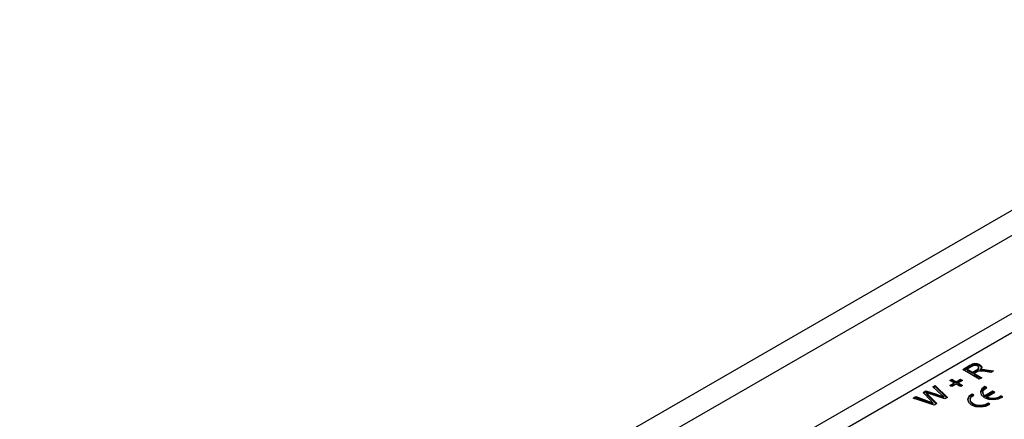
# Model space of a CAD drawing. Units: millimetres. Extents: x 70 to 4130, y 70 to 2900.
# Drawn here: x 3103 to 3267, y 1037 to 1103 of the extents above; entities that cross this region are included whole.
import ezdxf

# ---------------------------------------------------------------- set-up
doc = ezdxf.new("R2010")
doc.units = ezdxf.units.MM
doc.header["$LTSCALE"] = 10
doc.layers.add('HAURATON_PRODUCT_CONTOUR', color=7, linetype='Continuous', lineweight=25)

msp = doc.modelspace()

# ---------------------------------------------------------------- linework, layer by layer
at = {"layer": 'HAURATON_PRODUCT_CONTOUR'}
for p, q in [((3105.42, 973.46), (3810.41, 1380.44)), ((3214.67, 1023.55), (3347.61, 1100.29)), ((3349.02, 1097.84), (3216.09, 1021.1)), ((3278.08, 1077.27), (3102.89, 976.14)), ((3259.78, 1044.94), (3260.98, 1045.63)), ((3259.93, 1044.85), (3260.98, 1045.46)), ((3261.31, 1045.45), (3260.49, 1044.98)), ((3260.98, 1045.46), (3260.98, 1045.63)), ((3262.46, 1045.06), (3262.46, 1045.27)), ((3262.65, 1045.57), (3262.65, 1045.73)), ((3262.54, 1043.34), (3259.78, 1044.94)), ((3260.49, 1044.81), (3260.49, 1044.98)), ((3260.49, 1044.98), (3261.38, 1044.47)), ((3260.49, 1044.81), (3261.38, 1044.3)), ((3261.38, 1044.47), (3262.11, 1044.89)), ((3261.38, 1044.3), (3262.11, 1044.73)), ((3261.38, 1044.3), (3261.38, 1044.47)), ((3262.09, 1044.51), (3261.69, 1044.28)), ((3261.69, 1044.28), (3262.93, 1043.57)), ((3261.69, 1044.12), (3261.69, 1044.28)), ((3261.69, 1044.12), (3262.79, 1043.49)), ((3262.11, 1044.73), (3262.11, 1044.89)), ((3262.93, 1043.57), (3262.54, 1043.34)), ((3262.66, 1044.72), (3262.66, 1044.88)), ((3263.01, 1044.76), (3263.01, 1044.93)), ((3264.44, 1044.44), (3263.52, 1044.58)), ((3263.68, 1044.88), (3264.89, 1044.7)), ((3263.68, 1044.71), (3263.68, 1044.88)), ((3263.68, 1044.71), (3264.66, 1044.57)), ((3264.89, 1044.7), (3264.44, 1044.44)), ((3254.79, 1042.05), (3255.19, 1042.28)), ((3256.18, 1040.77), (3254.79, 1042.05)), ((3254.9, 1041.95), (3255.19, 1042.12)), ((3255.19, 1042.28), (3257.25, 1040.29)), ((3255.19, 1042.12), (3255.19, 1042.28)), ((3255.19, 1042.12), (3257.15, 1040.23)), ((3257.63, 1043.12), (3257.95, 1043.3)), ((3258.37, 1042.69), (3257.63, 1043.12)), ((3257.63, 1042.26), (3258.37, 1042.69)), ((3257.95, 1042.08), (3257.63, 1042.26)), ((3257.77, 1043.04), (3257.95, 1043.14)), ((3257.77, 1042.18), (3258.37, 1042.53)), ((3257.95, 1043.3), (3258.69, 1042.87)), ((3257.95, 1043.14), (3257.95, 1043.3)), ((3257.95, 1043.14), (3258.69, 1042.71)), ((3258.69, 1042.51), (3257.95, 1042.08)), ((3258.37, 1042.53), (3258.37, 1042.69)), ((3258.69, 1042.87), (3259.43, 1043.3)), ((3258.69, 1042.71), (3259.43, 1043.14)), ((3258.69, 1042.71), (3258.69, 1042.87)), ((3259.43, 1042.08), (3258.69, 1042.51)), ((3259.75, 1043.12), (3259.01, 1042.69)), ((3259.01, 1042.69), (3259.75, 1042.26)), ((3259.01, 1042.53), (3259.01, 1042.69)), ((3259.01, 1042.53), (3259.61, 1042.18)), ((3259.43, 1043.3), (3259.75, 1043.12)), ((3259.43, 1043.14), (3259.43, 1043.3)), ((3259.43, 1043.14), (3259.61, 1043.04)), ((3259.75, 1042.26), (3259.43, 1042.08)), ((3263.78, 1041.91), (3263.48, 1042.08)), ((3263.48, 1041.92), (3263.48, 1042.08)), ((3263.62, 1041.83), (3263.48, 1041.92)), ((3251.55, 1040.18), (3251.95, 1040.41)), ((3251.72, 1040.12), (3251.95, 1040.25)), ((3251.95, 1040.41), (3254.17, 1039.6)), ((3251.95, 1040.25), (3251.95, 1040.41)), ((3251.95, 1040.25), (3254.17, 1039.44)), ((3253.17, 1041.12), (3253.64, 1041.39)), ((3254.51, 1039.72), (3253.17, 1041.12)), ((3253.27, 1041.01), (3253.64, 1041.22)), ((3253.64, 1041.39), (3255.41, 1040.82)), ((3253.64, 1041.22), (3253.64, 1041.39)), ((3253.64, 1041.22), (3255.41, 1040.65)), ((3253.74, 1040.9), (3253.74, 1041.06)), ((3253.99, 1040.79), (3255.46, 1039.25)), ((3253.99, 1040.63), (3253.99, 1040.79)), ((3253.99, 1040.63), (3255.36, 1039.2)), ((3256.82, 1040.04), (3254.14, 1040.93)), ((3255.41, 1040.65), (3255.41, 1040.82)), ((3256.62, 1040.21), (3256.62, 1040.37)), ((3257.25, 1040.29), (3256.82, 1040.04)), ((3261.65, 1040.68), (3261.35, 1040.85)), ((3261.35, 1040.69), (3261.35, 1040.85)), ((3261.5, 1040.6), (3261.35, 1040.69)), ((3263.13, 1041.14), (3263.13, 1040.98)), ((3264.81, 1041.31), (3263.48, 1040.55)), ((3264.81, 1041.15), (3263.48, 1040.38)), ((3263.48, 1040.38), (3263.48, 1040.55)), ((3263.78, 1040.37), (3265.1, 1041.14)), ((3263.78, 1040.21), (3263.78, 1040.37)), ((3265.1, 1041.14), (3264.81, 1041.31)), ((3264.81, 1041.15), (3264.81, 1041.31)), ((3264.96, 1041.06), (3264.81, 1041.15)), ((3266.43, 1040.37), (3266.13, 1040.55)), ((3266.13, 1040.38), (3266.13, 1040.55)), ((3266.3, 1040.29), (3266.13, 1040.38)), ((3255, 1038.99), (3251.55, 1040.18)), ((3254.17, 1039.44), (3254.17, 1039.6)), ((3254.86, 1039.19), (3254.86, 1039.35)), ((3255.46, 1039.25), (3255, 1038.99)), ((3261, 1039.92), (3261, 1039.75)), ((3264.31, 1039.15), (3264.01, 1039.32)), ((3264.01, 1039.16), (3264.01, 1039.32)), ((3264.18, 1039.06), (3264.01, 1039.16))]:
    msp.add_line(p, q, dxfattribs=at)
at = {"layer": 'HAURATON_PRODUCT_CONTOUR', "flags": 128}
for points in [[(3262.11, 1044.89), (3262.34, 1045.04), (3262.46, 1045.22), (3262.42, 1045.37), (3262.27, 1045.5)], [(3262.65, 1045.73), (3262.9, 1045.51), (3262.95, 1045.25), (3262.66, 1044.88)], [(3262.65, 1045.57), (3262.9, 1045.35), (3262.94, 1045.16)], [(3262.3, 1044.62), (3262.18, 1044.56), (3262.09, 1044.51)], [(3262.11, 1044.73), (3262.34, 1044.88), (3262.46, 1045.06), (3262.46, 1045.08)], [(3262.66, 1044.88), (3262.85, 1044.91), (3263.01, 1044.93)], [(3262.66, 1044.72), (3262.85, 1044.75), (3263.01, 1044.76)], [(3263.01, 1044.93), (3263.39, 1044.91), (3263.68, 1044.88)], [(3263.01, 1044.76), (3263.39, 1044.75), (3263.68, 1044.71)], [(3263.48, 1042.08), (3262.93, 1041.69), (3262.71, 1041.2), (3262.85, 1040.7), (3263.32, 1040.28), (3264.05, 1040.01), (3264.91, 1039.93), (3265.75, 1040.06), (3266.43, 1040.37)], [(3263.48, 1041.92), (3262.93, 1041.52), (3262.71, 1041.06)], [(3263.48, 1040.55), (3263.3, 1040.71), (3263.18, 1040.88), (3263.13, 1041.07), (3263.14, 1041.26), (3263.21, 1041.45), (3263.35, 1041.62), (3263.54, 1041.78), (3263.78, 1041.91)], [(3253.74, 1041.06), (3253.88, 1040.91), (3253.99, 1040.79)], [(3254.14, 1040.93), (3253.91, 1041), (3253.74, 1041.06)], [(3253.74, 1040.9), (3253.88, 1040.75), (3253.99, 1040.63)], [(3255.41, 1040.82), (3256.1, 1040.57), (3256.62, 1040.37)], [(3255.41, 1040.65), (3256.1, 1040.41), (3256.62, 1040.21)], [(3256.62, 1040.37), (3256.38, 1040.6), (3256.18, 1040.77)], [(3261.35, 1040.85), (3260.81, 1040.46), (3260.59, 1039.98), (3260.72, 1039.48), (3261.2, 1039.06), (3261.93, 1038.78), (3262.79, 1038.7), (3263.63, 1038.83), (3264.31, 1039.15)], [(3261.35, 1040.69), (3260.81, 1040.3), (3260.59, 1039.83)], [(3264.01, 1039.32), (3263.47, 1039.06), (3262.79, 1038.95), (3262.09, 1039.01), (3261.5, 1039.23), (3261.11, 1039.57), (3261.01, 1039.98), (3261.2, 1040.37), (3261.65, 1040.68)], [(3254.17, 1039.6), (3254.56, 1039.46), (3254.86, 1039.35)], [(3254.17, 1039.44), (3254.56, 1039.3), (3254.86, 1039.19)], [(3254.86, 1039.35), (3254.66, 1039.56), (3254.51, 1039.72)], [(3264.01, 1039.16), (3263.47, 1038.89), (3262.79, 1038.78), (3262.09, 1038.84), (3261.5, 1039.07), (3261.11, 1039.41), (3261, 1039.75)]]:
    msp.add_lwpolyline(points, dxfattribs=at)
at = {"layer": 'HAURATON_PRODUCT_CONTOUR'}
for centre, radius, start, end in [((3261.9, 1044.33), 1.59, 61.8073, 125.3681), ((3261.9, 1044.17), 1.59, 61.8073, 125.3681), ((3261.83, 1044.68), 0.931, 62.1253, 123.9524), ((3262.83, 1042.14), 2.53, 74.3016, 102.2586), ((3263.87, 1041.02), 0.747, 183.1306, 238.2395), ((3264.79, 1042.71), 2.54, 246.4728, 301.8469), ((3264.79, 1042.54), 2.54, 246.4728, 301.8469)]:
    msp.add_arc(centre, radius, start, end, dxfattribs=at)

doc.saveas('drawing.dxf')
